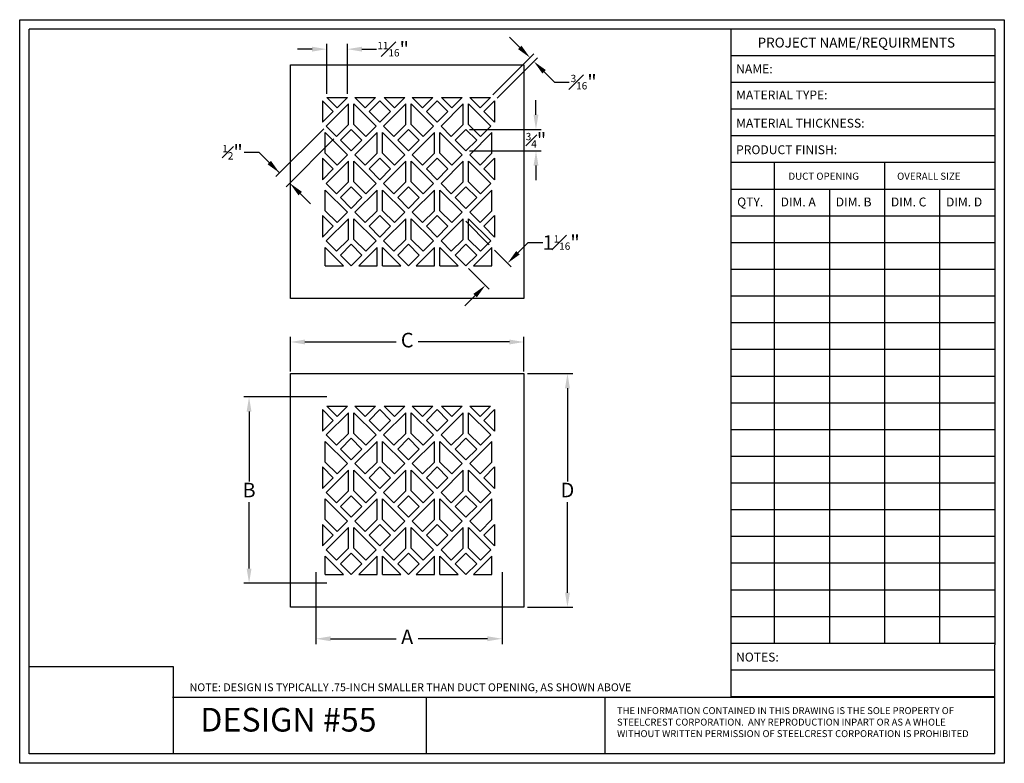
# Model space of a CAD drawing. Units: inches. Extents: x 97.1 to 130.8, y 0.2 to 25.7.
import ezdxf

# ---------------------------------------------------------------- set-up
doc = ezdxf.new("R2010")
doc.units = ezdxf.units.IN
doc.header["$MEASUREMENT"] = 0
doc.styles.add('GARAMOND', font='GARA.TTF')
doc.dimstyles.new('GARAMOND', dxfattribs={"dimtxt": 0.5, "dimasz": 0.5, "dimexe": 0.18, "dimexo": 0.125, "dimgap": 0.09, "dimtad": 0, "dimtih": 1, "dimtoh": 1, "dimdec": 4, "dimrnd": 0.001, "dimzin": 0, "dimdsep": 46, "dimlunit": 5, "dimtxsty": 'GARAMOND', "dimcen": 0, "dimclrt": 256, "dimadec": 0, "dimazin": 0, "dimtfac": 0.5, "dimtdec": 4, "dimtofl": 0, "dimtmove": 0, "dimatfit": 3, "dimfxl": 1, "dimfrac": 1, "dimtolj": 1, "dimtzin": 0, "dimarcsym": 0})
picture_1 = doc.add_image_def('image1.jpg', size_in_pixel=(511, 310))

# ---------------------------------------------------------------- blocks, each defined once
blk = doc.blocks.new('*D22')
at = {"color": 0, "linetype": 'Continuous', "lineweight": -2}
for p, q in [((107.125, 24.678), (106.625, 24.678)), ((107.625, 23.153), (107.625, 24.858)), ((108.332, 23.153), (108.332, 24.858)), ((108.832, 24.678), (109.332, 24.678))]:
    blk.add_line(p, q, dxfattribs=at)
at = {"color": 0}
for points in [[(107.125, 24.595), (107.125, 24.762), (107.625, 24.678)], [(108.832, 24.762), (108.832, 24.595), (108.332, 24.678)]]:
    blk.add_solid(points, dxfattribs=at)
at = {"layer": 'Defpoints', "color": 0}
for p in [(108.332, 24.678), (107.625, 23.028), (108.332, 23.028)]:
    blk.add_point(p, dxfattribs=at)
at = {"insert": (109.901, 24.678), "char_height": 0.5, "attachment_point": 5, "style": 'GARAMOND'}
blk.add_mtext('\\A1;{\\H0.500000x;\\S11#16;}"', dxfattribs=at)
blk = doc.blocks.new('*D23')
at = {"color": 0, "linetype": 'Continuous', "lineweight": -2}
for p, q in [((114.792, 22.431), (114.792, 22.931)), ((112.517, 21.931), (114.972, 21.931)), ((112.517, 21.193), (114.972, 21.193)), ((114.792, 20.693), (114.792, 20.193))]:
    blk.add_line(p, q, dxfattribs=at)
at = {"color": 0}
for points in [[(114.708, 22.431), (114.875, 22.431), (114.792, 21.931)], [(114.875, 20.693), (114.708, 20.693), (114.792, 21.193)]]:
    blk.add_solid(points, dxfattribs=at)
at = {"layer": 'Defpoints', "color": 0}
for p in [(112.392, 21.931), (112.392, 21.193), (114.792, 21.193)]:
    blk.add_point(p, dxfattribs=at)
at = {"insert": (114.792, 21.562), "char_height": 0.5, "attachment_point": 5, "style": 'GARAMOND'}
blk.add_mtext('\\A1;{\\H0.500000x;\\S3#4;}"', dxfattribs=at)
blk = doc.blocks.new('*D24')
at = {"color": 0, "linetype": 'Continuous', "lineweight": -2}
for p, q in [((114.234, 24.741), (113.881, 25.094)), ((113.317, 23.117), (114.715, 24.515)), ((113.463, 23.002), (114.845, 24.385)), ((115.071, 23.904), (115.425, 23.55)), ((115.425, 23.55), (115.925, 23.55))]:
    blk.add_line(p, q, dxfattribs=at)
at = {"color": 0}
for points in [[(114.175, 24.682), (114.293, 24.8), (114.588, 24.387)], [(115.13, 23.963), (115.012, 23.845), (114.718, 24.257)]]:
    blk.add_solid(points, dxfattribs=at)
at = {"layer": 'Defpoints', "color": 0}
for p in [(114.718, 24.257), (113.229, 23.028), (113.374, 22.914)]:
    blk.add_point(p, dxfattribs=at)
at = {"insert": (116.425, 23.55), "char_height": 0.5, "attachment_point": 5, "style": 'GARAMOND'}
blk.add_mtext('\\A1;{\\H0.500000x;\\S3#16;}"', dxfattribs=at)
blk = doc.blocks.new('*D25')
at = {"color": 0, "linetype": 'Continuous', "lineweight": -2}
for p, q in [((107.521, 21.957), (105.881, 20.318)), ((107.874, 21.604), (106.235, 19.964)), ((104.801, 21.152), (105.301, 21.152)), ((105.301, 21.152), (106.009, 20.445)), ((106.716, 19.738), (107.069, 19.385))]:
    blk.add_line(p, q, dxfattribs=at)
at = {"color": 0}
for points in [[(105.596, 20.74), (105.714, 20.858), (106.009, 20.445)], [(106.775, 19.797), (106.657, 19.679), (106.362, 20.092)]]:
    blk.add_solid(points, dxfattribs=at)
at = {"layer": 'Defpoints', "color": 0}
for p in [(107.609, 22.046), (107.962, 21.692), (106.362, 20.092)]:
    blk.add_point(p, dxfattribs=at)
at = {"insert": (104.401, 21.152), "char_height": 0.5, "attachment_point": 5, "style": 'GARAMOND'}
blk.add_mtext('\\A1;{\\H0.500000x;\\S1#2;}"', dxfattribs=at)
blk = doc.blocks.new('*D26')
at = {"color": 0, "linetype": 'Continuous', "lineweight": -2}
for p, q in [((112.386, 18.786), (113.192, 17.98)), ((114.172, 17.708), (114.525, 18.061)), ((114.525, 18.061), (115.025, 18.061)), ((113.369, 17.803), (113.946, 17.227)), ((112.48, 17.174), (113.187, 16.468)), ((112.706, 16.242), (112.352, 15.888))]:
    blk.add_line(p, q, dxfattribs=at)
at = {"color": 0}
for points in [[(114.113, 17.767), (114.231, 17.649), (113.818, 17.354)], [(112.765, 16.183), (112.647, 16.301), (113.059, 16.595)]]:
    blk.add_solid(points, dxfattribs=at)
at = {"layer": 'Defpoints', "color": 0}
for p in [(112.298, 18.874), (111.539, 18.116), (113.818, 17.354)]:
    blk.add_point(p, dxfattribs=at)
at = {"insert": (115.655, 18.061), "char_height": 0.5, "attachment_point": 5, "style": 'GARAMOND'}
blk.add_mtext('\\A1;1{\\H0.500000x;\\S1#16;}"', dxfattribs=at)

msp = doc.modelspace()

# ---------------------------------------------------------------- linework, layer by layer
at = {"color": 0, "linetype": 'Continuous'}
for p, q in [((97.11073, 25.6867), (130.83036, 25.6867)), ((97.11073, 0.23645), (97.11073, 25.6867)), ((130.83036, 25.6867), (130.83036, 0.23645)), ((130.5093, 25.36564), (97.43179, 25.36564)), ((121.46767, 25.36564), (121.46767, 2.48609)), ((130.5093, 25.36564), (130.5093, 4.29616)), ((130.5093, 24.4514), (121.46767, 24.4514)), ((130.5093, 23.53716), (121.46767, 23.53716)), ((130.5093, 22.62292), (121.46767, 22.62292)), ((130.5093, 21.70868), (121.46767, 21.70868)), ((130.5093, 20.79444), (121.46767, 20.79444)), ((122.95065, 20.79444), (122.95065, 4.3381)), ((126.72705, 20.79444), (126.72705, 4.3381)), ((130.5093, 19.8802), (121.46767, 19.8802)), ((124.83885, 19.8802), (124.83885, 4.3381)), ((128.61525, 19.8802), (128.61525, 4.3381)), ((130.5093, 18.96596), (121.46767, 18.96596)), ((130.5093, 18.05172), (121.46767, 18.05172)), ((130.5093, 17.13747), (121.46767, 17.13747)), ((130.5093, 16.22323), (121.46767, 16.22323)), ((130.5093, 15.30899), (121.46767, 15.30899)), ((130.5093, 14.39475), (121.46767, 14.39475)), ((130.5093, 13.48051), (121.46767, 13.48051)), ((130.5093, 12.56627), (121.46767, 12.56627)), ((130.5093, 11.65203), (121.46767, 11.65203)), ((130.5093, 10.73779), (121.46767, 10.73779)), ((130.5093, 9.82355), (121.46767, 9.82355)), ((130.5093, 8.90931), (121.46767, 8.90931)), ((130.5093, 7.99506), (121.46767, 7.99506)), ((130.5093, 7.08082), (121.46767, 7.08082)), ((130.5093, 6.16658), (121.46767, 6.16658)), ((130.5093, 5.25234), (121.46767, 5.25234)), ((130.5093, 4.3381), (121.46767, 4.3381)), ((130.5093, 0.55751), (130.5093, 4.29616)), ((130.5093, 3.42386), (121.46767, 3.42386)), ((111.03326, 2.48609), (111.03326, 0.55751)), ((117.15403, 2.48609), (117.15403, 0.55751)), ((130.5093, 2.48609), (117.15403, 2.48609)), ((130.5093, 2.50962), (121.46767, 2.50962)), ((105.22918, 0.55751), (97.43179, 0.55751)), ((114.23628, 0.55751), (105.22918, 0.55751)), ((118.36577, 0.55751), (114.23628, 0.55751)), ((130.5093, 0.55751), (118.36577, 0.55751)), ((130.83036, 0.23645), (97.11073, 0.23645))]:
    msp.add_line(p, q, dxfattribs=at)
at = {"linetype": 'Continuous'}
for p, q in [((97.43179, 0.55751), (97.43179, 25.36564)), ((106.38068, 13.64882), (106.38068, 14.83657)), ((106.88068, 14.65657), (110.00289, 14.65657)), ((113.88068, 14.65657), (110.75847, 14.65657)), ((114.38068, 13.64882), (114.38068, 14.83657)), ((114.50568, 13.57566), (116.05017, 13.57566)), ((115.87017, 13.07566), (115.87017, 9.87733)), ((107.63068, 12.77382), (104.78612, 12.77382)), ((104.96612, 12.27382), (104.96612, 9.87733)), ((104.96612, 6.89882), (104.96612, 9.17031)), ((115.87017, 6.07577), (115.87017, 9.17031)), ((107.25568, 6.77382), (107.25568, 4.31909)), ((113.63069, 6.77382), (113.63069, 4.31909)), ((107.63068, 6.39882), (104.78612, 6.39882)), ((114.50568, 5.57577), (116.05017, 5.57577)), ((107.75568, 4.49909), (109.99989, 4.49909)), ((113.13069, 4.49909), (110.76147, 4.49909)), ((117.15403, 2.48609), (102.34664, 2.48609))]:
    msp.add_line(p, q, dxfattribs=at)
for p, q in [((106.38068, 24.14554), (114.38068, 24.14554)), ((106.38068, 16.14554), (106.38068, 24.14554)), ((114.38068, 24.14554), (114.38068, 16.14554)), ((107.62455, 23.02819), (108.33165, 23.02819)), ((107.62455, 23.02819), (107.9781, 22.67464)), ((107.9781, 22.67464), (108.33165, 23.02819)), ((108.94501, 22.67464), (108.59146, 23.02819)), ((108.59146, 23.02819), (109.29856, 23.02819)), ((109.29856, 23.02819), (108.94501, 22.67464)), ((109.58962, 23.02819), (110.29672, 23.02819)), ((109.94317, 22.67464), (109.58962, 23.02819)), ((109.94317, 22.67464), (110.29672, 23.02819)), ((110.91008, 22.67464), (110.55653, 23.02819)), ((110.55653, 23.02819), (111.26363, 23.02819)), ((111.26363, 23.02819), (110.91008, 22.67464)), ((111.55469, 23.02819), (112.26179, 23.02819)), ((111.90824, 22.67464), (111.55469, 23.02819)), ((111.90824, 22.67464), (112.26179, 23.02819)), ((112.87515, 22.67464), (112.5216, 23.02819)), ((112.5216, 23.02819), (113.2287, 23.02819)), ((113.2287, 23.02819), (112.87515, 22.67464)), ((107.47902, 22.91392), (107.8482, 22.54474)), ((107.47902, 22.91392), (107.47902, 22.17556)), ((107.60892, 22.04566), (108.36781, 22.80454)), ((108.36781, 22.09744), (108.36781, 22.80454)), ((108.55531, 22.09744), (108.55531, 22.80454)), ((109.31419, 22.04566), (108.55531, 22.80454)), ((109.44409, 22.91392), (109.07491, 22.54474)), ((109.44409, 22.91392), (109.81327, 22.54474)), ((109.57399, 22.04566), (110.33288, 22.80454)), ((110.33288, 22.09744), (110.33288, 22.80454)), ((111.27926, 22.04566), (110.52038, 22.80454)), ((110.52038, 22.09744), (110.52038, 22.80454)), ((111.40916, 22.91392), (111.03998, 22.54474)), ((111.40916, 22.91392), (111.77834, 22.54474)), ((111.53906, 22.04566), (112.29795, 22.80454)), ((112.29795, 22.09744), (112.29795, 22.80454)), ((113.24433, 22.04566), (112.48545, 22.80454)), ((112.48545, 22.09744), (112.48545, 22.80454)), ((113.37423, 22.91392), (113.00505, 22.54474)), ((113.37423, 22.91392), (113.37423, 22.17556)), ((107.47902, 22.17556), (107.8482, 22.54474)), ((109.44409, 22.17556), (109.07491, 22.54474)), ((109.44409, 22.17556), (109.81327, 22.54474)), ((111.40916, 22.17556), (111.03998, 22.54474)), ((111.40916, 22.17556), (111.77834, 22.54474)), ((113.37423, 22.17556), (113.00505, 22.54474)), ((107.96248, 21.69211), (107.60892, 22.04566)), ((108.36781, 22.09744), (107.96248, 21.69211)), ((108.46156, 21.93138), (108.09238, 21.5622)), ((108.46156, 21.93138), (108.83073, 21.5622)), ((108.96064, 21.69211), (108.55531, 22.09744)), ((108.96064, 21.69211), (109.31419, 22.04566)), ((109.92755, 21.69211), (109.57399, 22.04566)), ((110.33288, 22.09744), (109.92755, 21.69211)), ((110.42663, 21.93138), (110.05745, 21.5622)), ((110.42663, 21.93138), (110.7958, 21.5622)), ((110.92571, 21.69211), (110.52038, 22.09744)), ((110.92571, 21.69211), (111.27926, 22.04566)), ((111.89262, 21.69211), (111.53906, 22.04566)), ((112.29795, 22.09744), (111.89262, 21.69211)), ((112.3917, 21.93138), (112.02252, 21.5622)), ((112.3917, 21.93138), (112.76087, 21.5622)), ((112.89078, 21.69211), (112.48545, 22.09744)), ((112.89078, 21.69211), (113.24433, 22.04566)), ((108.33165, 21.06312), (107.57277, 21.82201)), ((107.57277, 21.1149), (107.57277, 21.82201)), ((108.59146, 21.06312), (109.35034, 21.82201)), ((109.35034, 21.1149), (109.35034, 21.82201)), ((109.53784, 21.1149), (109.53784, 21.82201)), ((110.29672, 21.06312), (109.53784, 21.82201)), ((110.55653, 21.06312), (111.31541, 21.82201)), ((111.31541, 21.1149), (111.31541, 21.82201)), ((111.50291, 21.1149), (111.50291, 21.82201)), ((112.26179, 21.06312), (111.50291, 21.82201)), ((112.5216, 21.06312), (113.28048, 21.82201)), ((113.28048, 21.1149), (113.28048, 21.82201)), ((108.46156, 21.19303), (108.09238, 21.5622)), ((108.46156, 21.19303), (108.83073, 21.5622)), ((110.42663, 21.19303), (110.05745, 21.5622)), ((110.42663, 21.19303), (110.7958, 21.5622)), ((112.3917, 21.19303), (112.02252, 21.5622)), ((112.3917, 21.19303), (112.76087, 21.5622)), ((107.47902, 20.94885), (107.8482, 20.57967)), ((107.47902, 20.94885), (107.47902, 20.21049)), ((107.57277, 21.1149), (107.9781, 20.70957)), ((107.9781, 20.70957), (108.33165, 21.06312)), ((108.94501, 20.70957), (108.59146, 21.06312)), ((109.35034, 21.1149), (108.94501, 20.70957)), ((109.44409, 20.94885), (109.07491, 20.57967)), ((109.44409, 20.94885), (109.81327, 20.57967)), ((109.94317, 20.70957), (109.53784, 21.1149)), ((109.94317, 20.70957), (110.29672, 21.06312)), ((110.91008, 20.70957), (110.55653, 21.06312)), ((111.31541, 21.1149), (110.91008, 20.70957)), ((111.40916, 20.94885), (111.03998, 20.57967)), ((111.40916, 20.94885), (111.77834, 20.57967)), ((111.90824, 20.70957), (111.50291, 21.1149)), ((111.90824, 20.70957), (112.26179, 21.06312)), ((112.87515, 20.70957), (112.5216, 21.06312)), ((113.28048, 21.1149), (112.87515, 20.70957)), ((113.37423, 20.94885), (113.00505, 20.57967)), ((113.37423, 20.94885), (113.37423, 20.21049)), ((107.47902, 20.21049), (107.8482, 20.57967)), ((107.60892, 20.08059), (108.36781, 20.83947)), ((108.36781, 20.13237), (108.36781, 20.83947)), ((108.55531, 20.13237), (108.55531, 20.83947)), ((109.31419, 20.08059), (108.55531, 20.83947)), ((109.44409, 20.21049), (109.07491, 20.57967)), ((109.44409, 20.21049), (109.81327, 20.57967)), ((109.57399, 20.08059), (110.33288, 20.83947)), ((110.33288, 20.13237), (110.33288, 20.83947)), ((111.27926, 20.08059), (110.52038, 20.83947)), ((110.52038, 20.13237), (110.52038, 20.83947)), ((111.40916, 20.21049), (111.03998, 20.57967)), ((111.40916, 20.21049), (111.77834, 20.57967)), ((111.53906, 20.08059), (112.29795, 20.83947)), ((112.29795, 20.13237), (112.29795, 20.83947)), ((113.24433, 20.08059), (112.48545, 20.83947)), ((112.48545, 20.13237), (112.48545, 20.83947)), ((113.37423, 20.21049), (113.00505, 20.57967)), ((107.96248, 19.72703), (107.60892, 20.08059)), ((108.36781, 20.13237), (107.96248, 19.72703)), ((108.46156, 19.96631), (108.09238, 19.59713)), ((108.46156, 19.96631), (108.83073, 19.59713)), ((108.96064, 19.72703), (108.55531, 20.13237)), ((108.96064, 19.72703), (109.31419, 20.08059)), ((109.92755, 19.72703), (109.57399, 20.08059)), ((110.33288, 20.13237), (109.92755, 19.72703)), ((110.42663, 19.96631), (110.05745, 19.59713)), ((110.42663, 19.96631), (110.7958, 19.59713)), ((110.92571, 19.72703), (110.52038, 20.13237)), ((110.92571, 19.72703), (111.27926, 20.08059)), ((111.89262, 19.72703), (111.53906, 20.08059)), ((112.29795, 20.13237), (111.89262, 19.72703)), ((112.3917, 19.96631), (112.02252, 19.59713)), ((112.3917, 19.96631), (112.76087, 19.59713)), ((112.89078, 19.72703), (112.48545, 20.13237)), ((112.89078, 19.72703), (113.24433, 20.08059)), ((108.33165, 19.09805), (107.57277, 19.85694)), ((107.57277, 19.14983), (107.57277, 19.85694)), ((108.46156, 19.22795), (108.09238, 19.59713)), ((108.46156, 19.22795), (108.83073, 19.59713)), ((108.59146, 19.09805), (109.35034, 19.85694)), ((109.35034, 19.14983), (109.35034, 19.85694)), ((109.53784, 19.14983), (109.53784, 19.85694)), ((110.29672, 19.09805), (109.53784, 19.85694)), ((110.42663, 19.22795), (110.05745, 19.59713)), ((110.42663, 19.22795), (110.7958, 19.59713)), ((110.55653, 19.09805), (111.31541, 19.85694)), ((111.31541, 19.14983), (111.31541, 19.85694)), ((111.50291, 19.14983), (111.50291, 19.85694)), ((112.26179, 19.09805), (111.50291, 19.85694)), ((112.3917, 19.22795), (112.02252, 19.59713)), ((112.3917, 19.22795), (112.76087, 19.59713)), ((112.5216, 19.09805), (113.28048, 19.85694)), ((113.28048, 19.14983), (113.28048, 19.85694)), ((107.47902, 18.98378), (107.8482, 18.6146)), ((107.47902, 18.98378), (107.47902, 18.24542)), ((107.57277, 19.14983), (107.9781, 18.7445)), ((107.9781, 18.7445), (108.33165, 19.09805)), ((108.94501, 18.7445), (108.59146, 19.09805)), ((109.35034, 19.14983), (108.94501, 18.7445)), ((109.44409, 18.98378), (109.07491, 18.6146)), ((109.44409, 18.98378), (109.81327, 18.6146)), ((109.94317, 18.7445), (109.53784, 19.14983)), ((109.94317, 18.7445), (110.29672, 19.09805)), ((110.91008, 18.7445), (110.55653, 19.09805)), ((111.31541, 19.14983), (110.91008, 18.7445)), ((111.40916, 18.98378), (111.03998, 18.6146)), ((111.40916, 18.98378), (111.77834, 18.6146)), ((111.90824, 18.7445), (111.50291, 19.14983)), ((111.90824, 18.7445), (112.26179, 19.09805)), ((112.87515, 18.7445), (112.5216, 19.09805)), ((113.28048, 19.14983), (112.87515, 18.7445)), ((113.37423, 18.98378), (113.00505, 18.6146)), ((113.37423, 18.98378), (113.37423, 18.24542)), ((107.47902, 18.24542), (107.8482, 18.6146)), ((107.60892, 18.11552), (108.36781, 18.8744)), ((108.36781, 18.16729), (108.36781, 18.8744)), ((108.55531, 18.16729), (108.55531, 18.8744)), ((109.31419, 18.11552), (108.55531, 18.8744)), ((109.44409, 18.24542), (109.07491, 18.6146)), ((109.44409, 18.24542), (109.81327, 18.6146)), ((109.57399, 18.11552), (110.33288, 18.8744)), ((110.33288, 18.16729), (110.33288, 18.8744)), ((111.27926, 18.11552), (110.52038, 18.8744)), ((110.52038, 18.16729), (110.52038, 18.8744)), ((111.40916, 18.24542), (111.03998, 18.6146)), ((111.40916, 18.24542), (111.77834, 18.6146)), ((111.53906, 18.11552), (112.29795, 18.8744)), ((112.29795, 18.16729), (112.29795, 18.8744)), ((113.24433, 18.11552), (112.48545, 18.8744)), ((112.48545, 18.16729), (112.48545, 18.8744)), ((113.37423, 18.24542), (113.00505, 18.6146)), ((108.20175, 17.26288), (107.57277, 17.89187)), ((107.57277, 17.26288), (107.57277, 17.89187)), ((107.96248, 17.76196), (107.60892, 18.11552)), ((108.36781, 18.16729), (107.96248, 17.76196)), ((108.46156, 18.00124), (108.09238, 17.63206)), ((108.46156, 18.00124), (108.83073, 17.63206)), ((108.96064, 17.76196), (108.55531, 18.16729)), ((108.72136, 17.26288), (109.35034, 17.89187)), ((108.96064, 17.76196), (109.31419, 18.11552)), ((109.35034, 17.26288), (109.35034, 17.89187)), ((109.53784, 17.26288), (109.53784, 17.89187)), ((110.16682, 17.26288), (109.53784, 17.89187)), ((109.92755, 17.76196), (109.57399, 18.11552)), ((110.33288, 18.16729), (109.92755, 17.76196)), ((110.42663, 18.00124), (110.05745, 17.63206)), ((110.42663, 18.00124), (110.7958, 17.63206)), ((110.92571, 17.76196), (110.52038, 18.16729)), ((110.68643, 17.26288), (111.31541, 17.89187)), ((110.92571, 17.76196), (111.27926, 18.11552)), ((111.31541, 17.26288), (111.31541, 17.89187)), ((111.50291, 17.26288), (111.50291, 17.89187)), ((112.13189, 17.26288), (111.50291, 17.89187)), ((111.89262, 17.76196), (111.53906, 18.11552)), ((112.29795, 18.16729), (111.89262, 17.76196)), ((112.3917, 18.00124), (112.02252, 17.63206)), ((112.3917, 18.00124), (112.76087, 17.63206)), ((112.89078, 17.76196), (112.48545, 18.16729)), ((112.6515, 17.26288), (113.28048, 17.89187)), ((112.89078, 17.76196), (113.24433, 18.11552)), ((113.28048, 17.26288), (113.28048, 17.89187)), ((108.46156, 17.26288), (108.09238, 17.63206)), ((108.46156, 17.26288), (108.83073, 17.63206)), ((110.42663, 17.26288), (110.05745, 17.63206)), ((110.42663, 17.26288), (110.7958, 17.63206)), ((112.3917, 17.26288), (112.02252, 17.63206)), ((112.3917, 17.26288), (112.76087, 17.63206)), ((107.57277, 17.26288), (108.20175, 17.26288)), ((108.72136, 17.26288), (109.35034, 17.26288)), ((109.53784, 17.26288), (110.16682, 17.26288)), ((110.68643, 17.26288), (111.31541, 17.26288)), ((111.50291, 17.26288), (112.13189, 17.26288)), ((112.6515, 17.26288), (113.28048, 17.26288)), ((114.38068, 16.14554), (106.38068, 16.14554)), ((106.38068, 13.57528), (114.38068, 13.57528)), ((106.38068, 5.57528), (106.38068, 13.57528)), ((114.38068, 13.57528), (114.38068, 5.57528)), ((107.47902, 12.34366), (107.8482, 11.97448)), ((107.47902, 12.34366), (107.47902, 11.6053)), ((107.60892, 11.4754), (108.36781, 12.23428)), ((107.62455, 12.45793), (108.33165, 12.45793)), ((107.62455, 12.45793), (107.9781, 12.10438)), ((107.9781, 12.10438), (108.33165, 12.45793)), ((108.36781, 11.52717), (108.36781, 12.23428)), ((108.55531, 11.52717), (108.55531, 12.23428)), ((109.31419, 11.4754), (108.55531, 12.23428)), ((108.94501, 12.10438), (108.59146, 12.45793)), ((108.59146, 12.45793), (109.29856, 12.45793)), ((109.29856, 12.45793), (108.94501, 12.10438)), ((109.44409, 12.34366), (109.07491, 11.97448)), ((109.44409, 12.34366), (109.81327, 11.97448)), ((109.57399, 11.4754), (110.33288, 12.23428)), ((109.58962, 12.45793), (110.29672, 12.45793)), ((109.94317, 12.10438), (109.58962, 12.45793)), ((109.94317, 12.10438), (110.29672, 12.45793)), ((110.33288, 11.52717), (110.33288, 12.23428)), ((111.27926, 11.4754), (110.52038, 12.23428)), ((110.52038, 11.52717), (110.52038, 12.23428)), ((110.91008, 12.10438), (110.55653, 12.45793)), ((110.55653, 12.45793), (111.26363, 12.45793)), ((111.26363, 12.45793), (110.91008, 12.10438)), ((111.40916, 12.34366), (111.03998, 11.97448)), ((111.40916, 12.34366), (111.77834, 11.97448)), ((111.53906, 11.4754), (112.29795, 12.23428)), ((111.55469, 12.45793), (112.26179, 12.45793)), ((111.90824, 12.10438), (111.55469, 12.45793)), ((111.90824, 12.10438), (112.26179, 12.45793)), ((112.29795, 11.52717), (112.29795, 12.23428)), ((113.24433, 11.4754), (112.48545, 12.23428)), ((112.48545, 11.52717), (112.48545, 12.23428)), ((112.87515, 12.10438), (112.5216, 12.45793)), ((112.5216, 12.45793), (113.2287, 12.45793)), ((113.2287, 12.45793), (112.87515, 12.10438)), ((113.37423, 12.34366), (113.00505, 11.97448)), ((113.37423, 12.34366), (113.37423, 11.6053)), ((107.47902, 11.6053), (107.8482, 11.97448)), ((109.44409, 11.6053), (109.07491, 11.97448)), ((109.44409, 11.6053), (109.81327, 11.97448)), ((111.40916, 11.6053), (111.03998, 11.97448)), ((111.40916, 11.6053), (111.77834, 11.97448)), ((113.37423, 11.6053), (113.00505, 11.97448)), ((107.96248, 11.12184), (107.60892, 11.4754)), ((108.36781, 11.52717), (107.96248, 11.12184)), ((108.96064, 11.12184), (108.55531, 11.52717)), ((108.96064, 11.12184), (109.31419, 11.4754)), ((109.92755, 11.12184), (109.57399, 11.4754)), ((110.33288, 11.52717), (109.92755, 11.12184)), ((110.92571, 11.12184), (110.52038, 11.52717)), ((110.92571, 11.12184), (111.27926, 11.4754)), ((111.89262, 11.12184), (111.53906, 11.4754)), ((112.29795, 11.52717), (111.89262, 11.12184)), ((112.89078, 11.12184), (112.48545, 11.52717)), ((112.89078, 11.12184), (113.24433, 11.4754)), ((108.33165, 10.49286), (107.57277, 11.25175)), ((107.57277, 10.54464), (107.57277, 11.25175)), ((108.46156, 11.36112), (108.09238, 10.99194)), ((108.46156, 11.36112), (108.83073, 10.99194)), ((108.59146, 10.49286), (109.35034, 11.25175)), ((109.35034, 10.54464), (109.35034, 11.25175)), ((109.53784, 10.54464), (109.53784, 11.25175)), ((110.29672, 10.49286), (109.53784, 11.25175)), ((110.42663, 11.36112), (110.05745, 10.99194)), ((110.42663, 11.36112), (110.7958, 10.99194)), ((110.55653, 10.49286), (111.31541, 11.25175)), ((111.31541, 10.54464), (111.31541, 11.25175)), ((111.50291, 10.54464), (111.50291, 11.25175)), ((112.26179, 10.49286), (111.50291, 11.25175)), ((112.3917, 11.36112), (112.02252, 10.99194)), ((112.3917, 11.36112), (112.76087, 10.99194)), ((112.5216, 10.49286), (113.28048, 11.25175)), ((113.28048, 10.54464), (113.28048, 11.25175)), ((108.46156, 10.62276), (108.09238, 10.99194)), ((108.46156, 10.62276), (108.83073, 10.99194)), ((110.42663, 10.62276), (110.05745, 10.99194)), ((110.42663, 10.62276), (110.7958, 10.99194)), ((112.3917, 10.62276), (112.02252, 10.99194)), ((112.3917, 10.62276), (112.76087, 10.99194)), ((107.57277, 10.54464), (107.9781, 10.13931)), ((107.9781, 10.13931), (108.33165, 10.49286)), ((108.94501, 10.13931), (108.59146, 10.49286)), ((109.35034, 10.54464), (108.94501, 10.13931)), ((109.94317, 10.13931), (109.53784, 10.54464)), ((109.94317, 10.13931), (110.29672, 10.49286)), ((110.91008, 10.13931), (110.55653, 10.49286)), ((111.31541, 10.54464), (110.91008, 10.13931)), ((111.90824, 10.13931), (111.50291, 10.54464)), ((111.90824, 10.13931), (112.26179, 10.49286)), ((112.87515, 10.13931), (112.5216, 10.49286)), ((113.28048, 10.54464), (112.87515, 10.13931)), ((107.47902, 10.37859), (107.8482, 10.00941)), ((107.47902, 10.37859), (107.47902, 9.64023)), ((107.60892, 9.51033), (108.36781, 10.26921)), ((108.36781, 9.5621), (108.36781, 10.26921)), ((108.55531, 9.5621), (108.55531, 10.26921)), ((109.31419, 9.51033), (108.55531, 10.26921)), ((109.44409, 10.37859), (109.07491, 10.00941)), ((109.44409, 10.37859), (109.81327, 10.00941)), ((109.57399, 9.51033), (110.33288, 10.26921)), ((110.33288, 9.5621), (110.33288, 10.26921)), ((111.27926, 9.51033), (110.52038, 10.26921)), ((110.52038, 9.5621), (110.52038, 10.26921)), ((111.40916, 10.37859), (111.03998, 10.00941)), ((111.40916, 10.37859), (111.77834, 10.00941)), ((111.53906, 9.51033), (112.29795, 10.26921)), ((112.29795, 9.5621), (112.29795, 10.26921)), ((113.24433, 9.51033), (112.48545, 10.26921)), ((112.48545, 9.5621), (112.48545, 10.26921)), ((113.37423, 10.37859), (113.00505, 10.00941)), ((113.37423, 10.37859), (113.37423, 9.64023)), ((107.47902, 9.64023), (107.8482, 10.00941)), ((109.44409, 9.64023), (109.07491, 10.00941)), ((109.44409, 9.64023), (109.81327, 10.00941)), ((111.40916, 9.64023), (111.03998, 10.00941)), ((111.40916, 9.64023), (111.77834, 10.00941)), ((113.37423, 9.64023), (113.00505, 10.00941)), ((107.96248, 9.15677), (107.60892, 9.51033)), ((108.36781, 9.5621), (107.96248, 9.15677)), ((108.96064, 9.15677), (108.55531, 9.5621)), ((108.96064, 9.15677), (109.31419, 9.51033)), ((109.92755, 9.15677), (109.57399, 9.51033)), ((110.33288, 9.5621), (109.92755, 9.15677)), ((110.92571, 9.15677), (110.52038, 9.5621)), ((110.92571, 9.15677), (111.27926, 9.51033)), ((111.89262, 9.15677), (111.53906, 9.51033)), ((112.29795, 9.5621), (111.89262, 9.15677)), ((112.89078, 9.15677), (112.48545, 9.5621)), ((112.89078, 9.15677), (113.24433, 9.51033)), ((108.33165, 8.52779), (107.57277, 9.28668)), ((107.57277, 8.57957), (107.57277, 9.28668)), ((108.46156, 9.39605), (108.09238, 9.02687)), ((108.46156, 9.39605), (108.83073, 9.02687)), ((108.59146, 8.52779), (109.35034, 9.28668)), ((109.35034, 8.57957), (109.35034, 9.28668)), ((109.53784, 8.57957), (109.53784, 9.28668)), ((110.29672, 8.52779), (109.53784, 9.28668)), ((110.42663, 9.39605), (110.05745, 9.02687)), ((110.42663, 9.39605), (110.7958, 9.02687)), ((110.55653, 8.52779), (111.31541, 9.28668)), ((111.31541, 8.57957), (111.31541, 9.28668)), ((111.50291, 8.57957), (111.50291, 9.28668)), ((112.26179, 8.52779), (111.50291, 9.28668)), ((112.3917, 9.39605), (112.02252, 9.02687)), ((112.3917, 9.39605), (112.76087, 9.02687)), ((112.5216, 8.52779), (113.28048, 9.28668)), ((113.28048, 8.57957), (113.28048, 9.28668)), ((108.46156, 8.65769), (108.09238, 9.02687)), ((108.46156, 8.65769), (108.83073, 9.02687)), ((110.42663, 8.65769), (110.05745, 9.02687)), ((110.42663, 8.65769), (110.7958, 9.02687)), ((112.3917, 8.65769), (112.02252, 9.02687)), ((112.3917, 8.65769), (112.76087, 9.02687)), ((107.57277, 8.57957), (107.9781, 8.17424)), ((107.9781, 8.17424), (108.33165, 8.52779)), ((108.94501, 8.17424), (108.59146, 8.52779)), ((109.35034, 8.57957), (108.94501, 8.17424)), ((109.94317, 8.17424), (109.53784, 8.57957)), ((109.94317, 8.17424), (110.29672, 8.52779)), ((110.91008, 8.17424), (110.55653, 8.52779)), ((111.31541, 8.57957), (110.91008, 8.17424)), ((111.90824, 8.17424), (111.50291, 8.57957)), ((111.90824, 8.17424), (112.26179, 8.52779)), ((112.87515, 8.17424), (112.5216, 8.52779)), ((113.28048, 8.57957), (112.87515, 8.17424)), ((107.47902, 8.41351), (107.8482, 8.04434)), ((107.47902, 8.41351), (107.47902, 7.67516)), ((107.60892, 7.54526), (108.36781, 8.30414)), ((108.36781, 7.59703), (108.36781, 8.30414)), ((108.55531, 7.59703), (108.55531, 8.30414)), ((109.31419, 7.54526), (108.55531, 8.30414)), ((109.44409, 8.41351), (109.07491, 8.04434)), ((109.44409, 8.41351), (109.81327, 8.04434)), ((109.57399, 7.54526), (110.33288, 8.30414)), ((110.33288, 7.59703), (110.33288, 8.30414)), ((111.27926, 7.54526), (110.52038, 8.30414)), ((110.52038, 7.59703), (110.52038, 8.30414)), ((111.40916, 8.41351), (111.03998, 8.04434)), ((111.40916, 8.41351), (111.77834, 8.04434)), ((111.53906, 7.54526), (112.29795, 8.30414)), ((112.29795, 7.59703), (112.29795, 8.30414)), ((113.24433, 7.54526), (112.48545, 8.30414)), ((112.48545, 7.59703), (112.48545, 8.30414)), ((113.37423, 8.41351), (113.00505, 8.04434)), ((113.37423, 8.41351), (113.37423, 7.67516)), ((107.47902, 7.67516), (107.8482, 8.04434)), ((109.44409, 7.67516), (109.07491, 8.04434)), ((109.44409, 7.67516), (109.81327, 8.04434)), ((111.40916, 7.67516), (111.03998, 8.04434)), ((111.40916, 7.67516), (111.77834, 8.04434)), ((113.37423, 7.67516), (113.00505, 8.04434)), ((107.96248, 7.1917), (107.60892, 7.54526)), ((108.36781, 7.59703), (107.96248, 7.1917)), ((108.46156, 7.43098), (108.09238, 7.0618)), ((108.46156, 7.43098), (108.83073, 7.0618)), ((108.96064, 7.1917), (108.55531, 7.59703)), ((108.96064, 7.1917), (109.31419, 7.54526)), ((109.92755, 7.1917), (109.57399, 7.54526)), ((110.33288, 7.59703), (109.92755, 7.1917)), ((110.42663, 7.43098), (110.05745, 7.0618)), ((110.42663, 7.43098), (110.7958, 7.0618)), ((110.92571, 7.1917), (110.52038, 7.59703)), ((110.92571, 7.1917), (111.27926, 7.54526)), ((111.89262, 7.1917), (111.53906, 7.54526)), ((112.29795, 7.59703), (111.89262, 7.1917)), ((112.3917, 7.43098), (112.02252, 7.0618)), ((112.3917, 7.43098), (112.76087, 7.0618)), ((112.89078, 7.1917), (112.48545, 7.59703)), ((112.89078, 7.1917), (113.24433, 7.54526)), ((108.20175, 6.69262), (107.57277, 7.3216)), ((107.57277, 6.69262), (107.57277, 7.3216)), ((108.72136, 6.69262), (109.35034, 7.3216)), ((109.35034, 6.69262), (109.35034, 7.3216)), ((109.53784, 6.69262), (109.53784, 7.3216)), ((110.16682, 6.69262), (109.53784, 7.3216)), ((110.68643, 6.69262), (111.31541, 7.3216)), ((111.31541, 6.69262), (111.31541, 7.3216)), ((111.50291, 6.69262), (111.50291, 7.3216)), ((112.13189, 6.69262), (111.50291, 7.3216)), ((112.6515, 6.69262), (113.28048, 7.3216)), ((113.28048, 6.69262), (113.28048, 7.3216)), ((108.46156, 6.69262), (108.09238, 7.0618)), ((108.46156, 6.69262), (108.83073, 7.0618)), ((110.42663, 6.69262), (110.05745, 7.0618)), ((110.42663, 6.69262), (110.7958, 7.0618)), ((112.3917, 6.69262), (112.02252, 7.0618)), ((112.3917, 6.69262), (112.76087, 7.0618)), ((107.57277, 6.69262), (108.20175, 6.69262)), ((108.72136, 6.69262), (109.35034, 6.69262)), ((109.53784, 6.69262), (110.16682, 6.69262)), ((110.68643, 6.69262), (111.31541, 6.69262)), ((111.50291, 6.69262), (112.13189, 6.69262)), ((112.6515, 6.69262), (113.28048, 6.69262)), ((114.38068, 5.57528), (106.38068, 5.57528))]:
    msp.add_line(p, q)
for points in [[(106.88068, 14.73991), (106.88068, 14.57324), (106.38068, 14.65657)], [(113.88068, 14.57324), (113.88068, 14.73991), (114.38068, 14.65657)], [(115.9535, 13.07566), (115.78683, 13.07566), (115.87017, 13.57566)], [(105.04945, 12.27382), (104.88278, 12.27382), (104.96612, 12.77382)], [(104.88278, 6.89882), (105.04945, 6.89882), (104.96612, 6.39882)], [(115.78683, 6.07577), (115.9535, 6.07577), (115.87017, 5.57577)], [(107.75568, 4.58242), (107.75568, 4.41575), (107.25568, 4.49909)], [(113.13069, 4.41575), (113.13069, 4.58242), (113.63069, 4.49909)]]:
    msp.add_solid(points)

# ---------------------------------------------------------------- texts
at = {"color": 0, "linetype": 'Continuous', "style": 'GARAMOND'}
for s, height, p in [('PROJECT NAME/REQUIRMENTS', 0.3381263, (122.38137, 24.73448)), ('NAME:', 0.304314, (121.64709, 23.85301)), ('MATERIAL TYPE:', 0.3043137, (121.64465, 22.95854)), ('MATERIAL THICKNESS:', 0.3043137, (121.64491, 21.99296)), ('PRODUCT FINISH:', 0.3043137, (121.64238, 21.08441)), ('DUCT OPENING', 0.2434509, (123.43947, 20.20862)), ('OVERALL SIZE', 0.2434509, (127.15842, 20.20862)), ('QTY.', 0.304314, (121.68205, 19.29676)), ('DIM. A', 0.304314, (123.16963, 19.29676)), ('DIM. B', 0.304314, (125.05783, 19.29676)), ('DIM. C', 0.304314, (126.94603, 19.29676)), ('DIM. D', 0.304314, (128.83423, 19.29676)), ('NOTES:', 0.304314, (121.64238, 3.71971)), ('NOTE: DESIGN IS TYPICALLY .75-INCH SMALLER THAN DUCT OPENING, AS SHOWN ABOVE', 0.2689217, (102.92674, 2.70339)), ('DESIGN #55', 0.809794, (103.29393, 1.32241))]:
    msp.add_text(s, height=height, dxfattribs=at).set_placement(p)
at = {"linetype": 'Continuous', "char_height": 0.5, "attachment_point": 5, "style": 'GARAMOND'}
for s, insert in [('{C}', (110.38068, 14.65657)), ('{B}', (104.96612, 9.52382)), ('{D}', (115.87017, 9.52382)), ('{A}', (110.38068, 4.49909))]:
    msp.add_mtext(s, dxfattribs=dict(at, insert=insert))
at = {"color": 0, "linetype": 'Continuous', "insert": (117.56671, 2.15725), "char_height": 0.20673445, "width": 12.7875841, "attachment_point": 1, "style": 'GARAMOND'}
msp.add_mtext('{\\H1.143x;THE INFORMATION CONTAINED IN THIS DRAWING IS THE SOLE PROPERTY OF STEELCREST CORPORATION.  ANY REPRODUCTION INPART OR AS A WHOLE WITHOUT WRITTEN PERMISSION OF STEELCREST CORPORATION IS PROHIBITED}', dxfattribs=at)

# ---------------------------------------------------------------- dimensions: what is measured, and where the dimension line sits
at = {"linetype": 'Continuous'}
dim = msp.add_linear_dim(base=(108.33165, 24.67819), p1=(107.62455, 23.02819), p2=(108.33165, 23.02819), dimstyle='GARAMOND', override={"dimpost": '"'}, dxfattribs=at)
dim.commit()
dim.dimension.update_dxf_attribs({"geometry": '*D22', "text_midpoint": (109.90088, 24.67819)})
for base, p1, p2, angle, picture, middle in [((114.71773, 24.25742), (113.2287, 23.02819), (113.37423, 22.91392), 315, '*D24', (116.425, 23.55031)), ((114.791696, 21.193025), (112.391696, 21.931382), (112.391696, 21.193025), 90, '*D23', (114.791696, 21.562204))]:
    dim = msp.add_linear_dim(base=base, p1=p1, p2=p2, angle=angle, dimstyle='GARAMOND', override={"dimpost": '"'}, dxfattribs=at)
    dim.commit()
    dim.dimension.update_dxf_attribs({"geometry": picture, "text_midpoint": middle})
dim = msp.add_linear_dim(base=(106.36208, 20.09171), p1=(107.60892, 22.04566), p2=(107.96248, 21.69211), angle=135, dimstyle='GARAMOND', override={"dimpost": '"'}, dxfattribs=at)
dim.commit()
dim.dimension.update_dxf_attribs({"geometry": '*D25', "text_midpoint": (104.40099, 21.15237), "dimtype": 160})
dim = msp.add_aligned_dim(p1=(111.53906, 18.11552), p2=(112.29795, 18.8744), distance=-2.15, dimstyle='GARAMOND', override={"dimpost": '"'}, dxfattribs=at)
dim.commit()
dim.dimension.update_dxf_attribs({"geometry": '*D26', "text_midpoint": (115.65525, 18.06123)})

# ---------------------------------------------------------------- referenced raster images: frames only (the image files are external)
image = msp.add_image(picture_1, insert=(97.43578, 0.55751), size_in_units=(4.93063, 2.99119))
image.dxf.flags = 7

doc.saveas('drawing.dxf')
